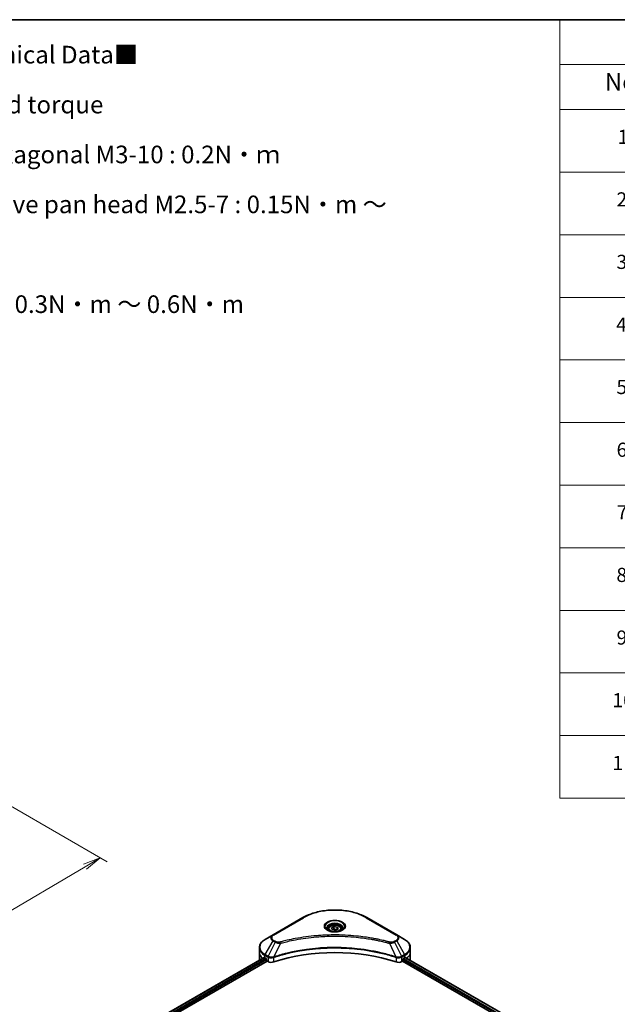
# Model space of a CAD drawing. Units: millimetres. Extents: x 65 to 7033, y 36 to 1300.
# Drawn here: x 616 to 997, y 673 to 1300 of the extents above; entities that cross this region are included whole.
import ezdxf

# ---------------------------------------------------------------- set-up
doc = ezdxf.new("R2010")
doc.units = ezdxf.units.MM
doc.header["$LTSCALE"] = 4.5
doc.layers.get('Defpoints').update_dxf_attribs({"lineweight": 25})
for name, color, linetype, lineweight in [('Border (ISO)', 7, 'Continuous', 35), ('Dimension (ISO)', 7, 'Continuous', 18), ('Symbol (ISO)', 7, 'Continuous', 18), ('Visible (ISO)', 7, 'Continuous', 35), ('Visible Narrow (ISO)', 7, 'Continuous', 25)]:
    doc.layers.add(name, color=color, linetype=linetype, lineweight=lineweight)
doc.styles.add('Note Text (TK)', font='MS PGothic.ttf')
doc.styles.add('Note Text (TK2)', font='MS PGothic.ttf')
doc.dimstyles.new('Default - Method 1b (TK)', dxfattribs={"dimscale": 4.5, "dimtxt": 2.5, "dimasz": 2.5, "dimexe": 1, "dimexo": 1.5, "dimgap": 1, "dimtad": 1, "dimdsep": 46, "dimtxsty": 'Note Text (TK)', "dimblk": 'OPEN', "dimcen": 0.09, "dimdle": 5, "dimclrd": 100, "dimclre": 100, "dimclrt": 7, "dimadec": 1, "dimazin": 1, "dimtfac": 1, "dimtmove": 0, "dimatfit": 3, "dimldrblk": 'OPEN', "dimfxl": 1, "dimtolj": 1, "dimlwd": -1, "dimlwe": -1, "dimarcsym": 0})

# ---------------------------------------------------------------- blocks, each defined once
blk = doc.blocks.new('Borders tk図枠')
at = {"layer": 'Border (ISO)'}
blk.add_line((14.5, 289), (405.5, 289), dxfattribs=at)
blk = doc.blocks.new('Table1')
at = {"layer": 'Symbol (ISO)'}
for p, q in [((213.39, 289), (405.5, 289)), ((213.39, 289), (213.39, 282.65)), ((405.5, 289), (405.5, 282.65)), ((213.39, 282.65), (405.5, 282.65)), ((213.39, 282.65), (213.39, 276.28)), ((230.57, 282.65), (230.57, 276.28)), ((287.9, 282.65), (287.9, 276.28)), ((310.65, 282.65), (310.65, 276.28)), ((355.33, 282.65), (355.33, 276.28)), ((405.5, 282.65), (405.5, 276.28)), ((213.39, 276.28), (405.5, 276.28)), ((213.39, 276.28), (213.39, 178.76)), ((230.57, 276.28), (230.57, 178.76)), ((287.9, 276.28), (287.9, 178.76)), ((310.65, 276.28), (310.65, 178.76)), ((355.33, 276.28), (355.33, 178.76)), ((405.5, 276.28), (405.5, 178.76)), ((213.39, 267.41), (405.5, 267.41)), ((213.39, 258.55), (405.5, 258.55)), ((213.39, 249.68), (405.5, 249.68)), ((213.39, 240.81), (405.5, 240.81)), ((213.39, 231.95), (405.5, 231.95)), ((213.39, 223.08), (405.5, 223.08)), ((213.39, 214.22), (405.5, 214.22)), ((213.39, 205.35), (405.5, 205.35)), ((213.39, 196.49), (405.5, 196.49)), ((213.39, 187.62), (405.5, 187.62)), ((213.39, 178.76), (405.5, 178.76))]:
    blk.add_line(p, q, dxfattribs=at)
at = {"layer": 'Symbol (ISO)', "color": 7, "attachment_point": 7}
for s, insert, char_height, style in [('構成内容 / Components', (290.25, 284.05), 2.5, 'Note Text (TK)'), ('No.', (219.74, 278.18), 2.5, 'Note Text (TK)'), ('名称 / Part name', (245.66, 277.78), 2.5, 'Note Text (TK)'), ('数量 / Pcs', (290.74, 277.77), 2.5, 'Note Text (TK)'), ('材質 / Material', (321.11, 277.8), 2.5, 'Note Text (TK)'), ('色・表面処理 / Color・Finish', (358.56, 277.74), 2.5, 'Note Text (TK)'), ('コーナーブロック', (231.76, 272.57), 2, 'Note Text (TK2)'), ('アルミダイキャスト ADC12', (311.8, 272.59), 2, 'Note Text (TK2)'), ('シルバー ・塗装 (内部無処理)', (356.48, 272.53), 2, 'Note Text (TK2)'), ('1', (221.58, 270.79), 2, 'Note Text (TK2)'), ('4', (298.64, 270.8), 2, 'Note Text (TK2)'), ('Corner block', (231.75, 268.36), 2, 'Note Text (TK2)'), ('Diecast aluminium ADC12', (311.87, 268.37), 2, 'Note Text (TK2)'), ('Silver・Painted (Unfinished inside)', (356.52, 268.28), 2, 'Note Text (TK2)'), ('側板', (231.69, 263.69), 2, 'Note Text (TK2)'), ('アルミ押出材 A6063S-T5', (311.8, 263.73), 2, 'Note Text (TK2)'), ('シルバー ・塗装 (内部無処理)', (356.48, 263.67), 2, 'Note Text (TK2)'), ('2', (221.4, 261.93), 2, 'Note Text (TK2)'), ('2', (298.69, 261.93), 2, 'Note Text (TK2)'), ('Frame', (231.83, 259.54), 2, 'Note Text (TK2)'), ('Extruded aluminium A6063S-T5', (311.87, 259.54), 2, 'Note Text (TK2)'), ('Silver・Painted (Unfinished inside)', (356.52, 259.41), 2, 'Note Text (TK2)'), ('フレーム', (231.74, 255.31), 2, 'Note Text (TK2)'), ('アルミ押出材 A6063S-T5', (311.8, 254.86), 2, 'Note Text (TK2)'), ('シルバー ・塗装 (内部無処理)', (356.48, 254.8), 2, 'Note Text (TK2)'), ('3', (221.4, 253.08), 2, 'Note Text (TK2)'), ('4', (298.64, 253.07), 2, 'Note Text (TK2)'), ('Panel support frame', (231.78, 250.55), 2, 'Note Text (TK2)'), ('Extruded aluminium A6063S-T5', (311.87, 250.67), 2, 'Note Text (TK2)'), ('Silver・Painted (Unfinished inside)', (356.52, 250.55), 2, 'Note Text (TK2)'), ('パネル', (231.74, 246.08), 2, 'Note Text (TK2)'), ('アルミ板 A1100P', (311.8, 245.96), 2, 'Note Text (TK2)'), ('シルバー ・塗装 (裏面導通処理)', (356.48, 245.94), 2, 'Note Text (TK2)'), ('4', (221.35, 244.2), 2, 'Note Text (TK2)'), ('2', (298.69, 244.2), 2, 'Note Text (TK2)'), ('Panel', (231.78, 241.81), 2, 'Note Text (TK2)'), ('Aluminium A1100P', (311.69, 241.81), 2, 'Note Text (TK2)'), ('Silver・Painted (Conductive inside)', (356.52, 241.68), 2, 'Note Text (TK2)'), ('カバー', (231.72, 237.45), 2, 'Note Text (TK2)'), ('アルミ板 A1100P', (311.8, 237.1), 2, 'Note Text (TK2)'), ('シルバー ・塗装 (裏面導通処理)', (356.48, 237.07), 2, 'Note Text (TK2)'), ('5', (221.4, 235.36), 2, 'Note Text (TK2)'), ('1', (298.87, 235.32), 2, 'Note Text (TK2)'), ('Aluminium A1100P', (311.69, 232.94), 2, 'Note Text (TK2)'), ('Silver・Painted (Conductive inside)', (356.52, 232.81), 2, 'Note Text (TK2)'), ('Top cover', (231.66, 232.73), 2, 'Note Text (TK2)'), ('下カバー', (231.81, 228.32), 2, 'Note Text (TK2)'), ('アルミ板 A1100P', (311.8, 228.23), 2, 'Note Text (TK2)'), ('シルバー ・塗装 (裏面導通処理)', (356.48, 228.21), 2, 'Note Text (TK2)'), ('6', (221.41, 226.48), 2, 'Note Text (TK2)'), ('1', (298.87, 226.46), 2, 'Note Text (TK2)'), ('Bottom cover', (231.79, 224.07), 2, 'Note Text (TK2)'), ('Aluminium A1100P', (311.69, 224.08), 2, 'Note Text (TK2)'), ('Silver・Painted (Conductive inside)', (356.52, 223.95), 2, 'Note Text (TK2)'), ('コーナーガード', (231.76, 219.58), 2, 'Note Text (TK2)'), ('TPE (エラストマ)', (311.74, 219.58), 2, 'Note Text (TK2)'), ('ブラック , グレー , ネイビー , レッド', (356.49, 219.51), 2, 'Note Text (TK2)'), ('7', (221.45, 217.62), 2, 'Note Text (TK2)'), ('8', (298.68, 217.62), 2, 'Note Text (TK2)'), ('Corner guard', (231.75, 214.97), 2, 'Note Text (TK2)'), ('TPE (Elastomer)', (311.74, 215.16), 2, 'Note Text (TK2)'), ('Black , Gray , Navy , Red', (356.54, 214.97), 2, 'Note Text (TK2)'), ('EMCシールドガスケット', (231.79, 210.73), 2, 'Note Text (TK2)'), ('導電性繊維 (UL94V-0)', (311.84, 210.49), 2, 'Note Text (TK2)'), ('メタリックグレー', (356.48, 210.7), 2, 'Note Text (TK2)'), ('8', (221.39, 208.75), 2, 'Note Text (TK2)'), ('16', (298.12, 208.74), 2, 'Note Text (TK2)'), ('Conductive fiber UL94V-0', (311.83, 206.36), 2, 'Note Text (TK2)'), ('EMC shielding gasket', (231.79, 206.11), 2, 'Note Text (TK2)'), ('Metallic gray', (356.56, 206.1), 2, 'Note Text (TK2)'), ('取付ビス (皿M3 x 8)', (231.76, 201.76), 2, 'Note Text (TK2)'), ('鉄', (311.76, 201.63), 2, 'Note Text (TK2)'), ('ニッケルメッキ', (356.48, 201.94), 2, 'Note Text (TK2)'), ('9', (221.41, 199.88), 2, 'Note Text (TK2)'), ('16', (298.12, 199.88), 2, 'Note Text (TK2)'), ('Screw (Flat head M3 - 8)', (231.76, 197.32), 2, 'Note Text (TK2)'), ('Steel', (311.84, 197.48), 2, 'Note Text (TK2)'), ('Nickel plated', (356.56, 197.32), 2, 'Note Text (TK2)'), ('取付ビス (六角穴付ボルトM3 x 10)', (231.76, 192.93), 2, 'Note Text (TK2)'), ('鉄', (311.76, 192.76), 2, 'Note Text (TK2)'), ('三価黒クロメート', (356.58, 192.8), 2, 'Note Text (TK2)'), ('10', (220.83, 191.01), 2, 'Note Text (TK2)'), ('8', (298.68, 191.02), 2, 'Note Text (TK2)'), ('Screw (Hexagonal M3-10)', (231.76, 188.38), 2, 'Note Text (TK2)'), ('Steel', (311.84, 188.61), 2, 'Note Text (TK2)'), ('Black trivalent chromate', (356.54, 188.64), 2, 'Note Text (TK2)'), ('取付ビス (落下防止ナベM2.5 x 7)', (231.76, 184.06), 2, 'Note Text (TK2)'), ('ニッケルメッキ', (356.48, 184.21), 2, 'Note Text (TK2)'), ('鉄', (311.76, 183.9), 2, 'Note Text (TK2)'), ('11', (220.83, 182.13), 2, 'Note Text (TK2)'), ('8', (298.68, 182.15), 2, 'Note Text (TK2)'), ('Screw (Captive pan head M2.5 - 7)', (231.76, 179.51), 2, 'Note Text (TK2)'), ('Steel', (311.84, 179.74), 2, 'Note Text (TK2)'), ('Nickel plated', (356.56, 179.59), 2, 'Note Text (TK2)')]:
    blk.add_mtext(s, dxfattribs=dict(at, insert=insert, char_height=char_height, style=style))
blk = doc.blocks.new('_Open')
at = {"color": 0, "linetype": 'ByBlock', "lineweight": -2}
for p, q in [((-1, 0.167), (0, 0)), ((-1, -0.167), (0, 0)), ((0, 0), (-1, 0))]:
    blk.add_line(p, q, dxfattribs=at)
blk = doc.blocks.new('*D21')
at = {"layer": 'Defpoints', "color": 0}
for p in [(603.57, 803.38), (372.56, 687.56), (454.44, 640.28)]:
    blk.add_point(p, dxfattribs=at)
at = {"layer": 'Dimension (ISO)', "color": 100}
for p, q in [((610.27, 799.51), (671.92, 763.92)), ((657.77, 760.77), (464.12, 646.02)), ((379.27, 683.68), (458.91, 637.7))]:
    blk.add_line(p, q, dxfattribs=at)
at = {"layer": 'Dimension (ISO)', "color": 100, "xscale": 11.25, "yscale": 11.25, "zscale": 11.25}
for p, rotation in [((667.45, 766.5), 30.64957569030493), ((454.44, 640.28), 210.6495756903049)]:
    blk.add_blockref('_Open', p, dxfattribs=dict(at, rotation=rotation))
at = {"layer": 'Dimension (ISO)', "color": 7, "insert": (549.45, 707.15), "char_height": 11.25, "attachment_point": 4, "rotation": 30.64958, "style": 'Note Text (TK)'}
blk.add_mtext('\\A1;{\\Q-29.350;\\W0.822;\\H0.816x;208}', dxfattribs=at)

msp = doc.modelspace()

# ---------------------------------------------------------------- linework, layer by layer
at = {"layer": 'Visible (ISO)'}
for p, q in [((796.6066, 728.2925), (777.5147, 717.2698)), ((856.3143, 717.2698), (837.2224, 728.2925)), ((814.8232, 721.7247), (816.3541, 722.6085)), ((815.3836, 720.5173), (814.8232, 721.7247)), ((816.3541, 722.6085), (818.4454, 722.285)), ((816.3541, 721.0164), (816.3541, 722.6085)), ((818.4454, 722.285), (819.0058, 721.0776)), ((818.4454, 720.7541), (818.4454, 722.285)), ((777.5147, 717.2698), (772.5221, 714.3873)), ((812.7895, 721.0337), (812.7895, 720.1037)), ((817.4749, 720.1937), (815.3836, 720.5173)), ((819.0058, 721.0776), (817.4749, 720.1937)), ((821.0395, 721.0337), (821.0395, 720.1037)), ((861.3069, 714.3873), (856.3143, 717.2698)), ((768.852, 706.3368), (768.852, 709.145)), ((864.9769, 706.3368), (864.9769, 709.145)), ((658.8934, 637.7411), (771.7822, 702.9175)), ((768.852, 701.4378), (768.852, 706.3368)), ((861.7634, 702.8428), (932.3028, 662.1169)), ((864.9769, 701.4378), (864.9769, 706.3368)), ((660.6525, 635.3474), (773.7456, 700.6417)), ((772.3668, 702.6625), (773.1092, 702.2339)), ((773.4274, 701.6827), (773.4274, 701.1929)), ((773.7456, 700.6417), (774.3252, 700.3071)), ((859.5038, 700.3071), (860.0834, 700.6417)), ((860.0834, 700.6417), (930.7501, 659.8423)), ((860.4016, 701.1929), (860.4016, 701.6827)), ((860.7198, 702.2339), (861.4622, 702.6625))]:
    msp.add_line(p, q, dxfattribs=at)
for centre, major_axis, ratio, start_param, end_param in [((780.852, 707.5615), (12, 0), 0.57735027, 3.88203974, 3.92699082), ((816.9145, 661.0212), (78, 0), 0.57735027, 1.04765332, 2.09393933), ((852.9769, 707.5615), (12, 0), 0.57735027, 5.49778714, 5.54273822), ((852.9769, 708.2964), (-11.9823, 8.3768), 0.07779162, 3.81387335, 3.90751018), ((780.852, 701.4378), (-12, 0), 0.57735027, 0, 0.03015059), ((773.1092, 701.8665), (-0.225, 0.3897), 0.57735027, 3.92699082, 5.49778714), ((773.7456, 701.0091), (-0.225, 0.3897), 0.57735027, 0.78539816, 2.35619449), ((776.4465, 701.5319), (3, 0), 0.57735027, 3.92699082, 5.23553198), ((857.3825, 701.5319), (3, 0), 0.57735027, 4.18924598, 5.49778714), ((860.0834, 701.0091), (-0.225, -0.3897), 0.57735027, 0.78539816, 2.35619449), ((860.7198, 701.8665), (-0.225, -0.3897), 0.57735027, 3.92699082, 5.49778714), ((852.9769, 708.2964), (-11.9823, 8.3768), 0.07779162, 3.78580803, 3.81387335), ((852.9769, 701.4378), (12, 0), 0.57735027, 6.22013231, 6.28318531)]:
    msp.add_ellipse(centre, major_axis=major_axis, ratio=ratio, start_param=start_param, end_param=end_param, dxfattribs=at)
for points, knots in [([(796.6066, 728.2925), (798.7529, 729.5317), (801.2245, 730.5669), (806.5858, 732.1441), (809.4749, 732.6856), (815.398, 733.2272), (818.431, 733.2272), (824.3541, 732.6856), (827.2432, 732.1441), (832.6045, 730.5669), (835.0761, 729.5317), (837.2224, 728.2925)], [3.14159265, 3.14159265, 3.14159265, 3.14159265, 3.45575192, 3.45575192, 3.76991118, 3.76991118, 4.08407045, 4.08407045, 4.39822972, 4.39822972, 4.71238898, 4.71238898, 4.71238898, 4.71238898]), ([(812.7895, 721.0337), (812.7895, 721.2908), (812.8501, 721.5467), (813.0829, 722.0404), (813.2629, 722.275), (813.7374, 722.7165), (814.0445, 722.9166), (814.7472, 723.2496), (815.1458, 723.3799), (815.9848, 723.556), (816.4247, 723.6021), (817.3043, 723.6085), (817.7438, 723.569), (818.584, 723.4071), (818.9844, 723.2845), (819.7093, 722.961), (820.0334, 722.7597), (820.5594, 722.2901), (820.7651, 722.0224), (820.9883, 721.5059), (821.0395, 721.2702), (821.0395, 721.0337)], [2.35619449, 2.35619449, 2.35619449, 2.35619449, 2.62198886, 2.62198886, 2.91161337, 2.91161337, 3.23970828, 3.23970828, 3.57841915, 3.57841915, 3.91455234, 3.91455234, 4.24911174, 4.24911174, 4.58502719, 4.58502719, 4.92367944, 4.92367944, 5.25327908, 5.25327908, 5.49778714, 5.49778714, 5.49778714, 5.49778714]), ([(812.9758, 719.9613), (812.9252, 719.9973), (812.8768, 720.0339), (812.6888, 720.1833), (812.5668, 720.2989), (812.3631, 720.5297), (812.2814, 720.6448), (812.1554, 720.8687), (812.1109, 720.9774), (812.0531, 721.1882), (812.0395, 721.2904), (812.0395, 721.3924)], [1.676424822, 1.676424822, 1.676424822, 1.676424822, 1.727875959, 1.727875959, 1.884955592, 1.884955592, 2.042035225, 2.042035225, 2.199114858, 2.199114858, 2.35619449, 2.35619449, 2.35619449, 2.35619449]), ([(812.562, 720.1786), (812.9769, 719.9391), (813.4669, 719.7288), (814.5539, 719.3968), (815.1518, 719.276), (816.3936, 719.1424), (817.0378, 719.1306), (818.3001, 719.2192), (818.918, 719.3197), (820.0569, 719.6185), (820.5784, 719.816), (821.1093, 720.09), (821.1894, 720.1338), (821.267, 720.1786)], [4.71238898, 4.71238898, 4.71238898, 4.71238898, 5.01119213, 5.01119213, 5.31351931, 5.31351931, 5.61874121, 5.61874121, 5.92425149, 5.92425149, 6.22732827, 6.22732827, 6.28318531, 6.28318531, 6.28318531, 6.28318531]), ([(821.7895, 721.3924), (821.7895, 721.2904), (821.7759, 721.1882), (821.718, 720.9774), (821.6736, 720.8687), (821.5476, 720.6448), (821.4659, 720.5297), (821.2622, 720.2989), (821.1402, 720.1833), (820.9522, 720.0339), (820.9037, 719.9973), (820.8532, 719.9613)], [5.497787144, 5.497787144, 5.497787144, 5.497787144, 5.654866776, 5.654866776, 5.811946409, 5.811946409, 5.969026042, 5.969026042, 6.126105675, 6.126105675, 6.177556812, 6.177556812, 6.177556812, 6.177556812]), ([(772.5221, 714.3873), (772.0761, 714.1298), (771.6617, 713.8501), (770.9063, 713.2498), (770.5652, 712.9291), (769.9666, 712.2509), (769.7091, 711.8932), (769.289, 711.1467), (769.1266, 710.7579), (768.908, 709.961), (768.852, 709.5531), (768.852, 709.145)], [3.141592654, 3.141592654, 3.141592654, 3.141592654, 3.298672286, 3.298672286, 3.455751919, 3.455751919, 3.612831552, 3.612831552, 3.769911184, 3.769911184, 3.926990817, 3.926990817, 3.926990817, 3.926990817]), ([(864.9769, 709.145), (864.9769, 709.5531), (864.921, 709.961), (864.7024, 710.7579), (864.54, 711.1467), (864.1199, 711.8932), (863.8624, 712.2509), (863.2638, 712.9291), (862.9227, 713.2498), (862.1673, 713.8501), (861.7529, 714.1298), (861.3069, 714.3873)], [0.785398163, 0.785398163, 0.785398163, 0.785398163, 0.942477796, 0.942477796, 1.099557429, 1.099557429, 1.256637061, 1.256637061, 1.413716694, 1.413716694, 1.570796327, 1.570796327, 1.570796327, 1.570796327]), ([(771.994, 702.8876), (771.9559, 702.9118), (771.9155, 702.9284), (771.8417, 702.9389), (771.8084, 702.9326), (771.7822, 702.9175)], [0.1356732242, 0.1356732242, 0.1356732242, 0.1356732242, 0.1469944231, 0.1469944231, 0.1583046754, 0.1583046754, 0.1583046754, 0.1583046754]), ([(862.0649, 702.905), (862.0591, 702.9097), (862.0531, 702.9139), (862.0207, 702.9326), (861.9873, 702.9389), (861.9135, 702.9284), (861.8731, 702.9118), (861.8349, 702.8876)], [0.1103900742, 0.1103900742, 0.1103900742, 0.1103900742, 0.1130634845, 0.1130634845, 0.1243846834, 0.1243846834, 0.1357058823, 0.1357058823, 0.1357058823, 0.1357058823])]:
    msp.add_open_spline(points, degree=3, knots=knots, dxfattribs=at)
for points, weights in [([(816.3541, 721.0164), (815.9784, 720.6742), (815.6526, 720.4756)], [1, 1.07039454817, 1.07672477615]), ([(818.3227, 720.6833), (817.3524, 720.6184), (816.3541, 721.0164)], [1.01523736138, 1.14666441016, 1])]:
    msp.add_rational_spline(points, weights, degree=2, dxfattribs=at)
at = {"layer": 'Visible Narrow (ISO)'}
for p, q in [((777.8897, 717.2327), (796.9816, 728.2554)), ((836.8474, 728.2554), (855.9393, 717.2327)), ((772.5221, 704.7687), (777.5147, 713.4162)), ((778.9329, 712.5974), (774.4642, 703.6474)), ((777.5147, 713.4162), (778.9329, 712.5974)), ((779.3079, 712.9933), (777.8897, 713.8121)), ((782.196, 711.9633), (778.0202, 703.2497)), ((851.633, 711.9633), (855.8088, 703.2497)), ((855.9393, 713.8121), (854.521, 712.9933)), ((854.896, 712.5974), (856.3143, 713.4162)), ((854.896, 712.5974), (859.3648, 703.6474)), ((856.3143, 713.4162), (861.3069, 704.7687)), ((659.0252, 637.665), (771.994, 702.8876)), ((772.3668, 702.6625), (772.3668, 704.246)), ((772.3668, 704.246), (774.3089, 703.1247)), ((774.4642, 703.6474), (772.5221, 704.7687)), ((774.3252, 703.1152), (774.3252, 700.3071)), ((777.9453, 700.0315), (777.9453, 702.9786)), ((855.8837, 702.9786), (855.8837, 700.0315)), ((861.3069, 704.7687), (859.3648, 703.6474)), ((859.5038, 700.3071), (859.5038, 703.1152)), ((859.5201, 703.1247), (861.4622, 704.246)), ((861.4622, 702.6625), (861.4622, 704.246)), ((861.6782, 702.7905), (932.215, 662.0661)), ((861.8084, 702.8709), (862.7578, 702.3228)), ((862.027, 702.9268), (862.0649, 702.905)), ((773.1092, 702.2339), (660.0852, 636.9794)), ((660.4799, 636.4725), (773.4274, 701.6827)), ((860.4016, 701.4378), (930.8365, 660.7722)), ((931.1648, 661.3175), (860.5541, 702.0846))]:
    msp.add_line(p, q, dxfattribs=at)
for centre, major_axis, ratio, start_param, end_param in [((816.9145, 716.7471), (28.1893, 0), 0.57735027, 0.78539816, 2.35619449), ((796.9816, 727.643), (-0.375, 0.6495), 0.57735027, 5.49778714, 6.28318531), ((836.8474, 727.643), (0.375, 0.6495), 0.57735027, 0, 0.78539816), ((816.9145, 722.6915), (-6.1553, 0), 0.57735027, 2.35619449, 7.06858347), ((816.9145, 721.8254), (5.0947, 0), 0.57735027, 5.59811367, 10.10984959), ((816.9145, 721.3924), (-4.875, 0), 0.57735027, 3.14159265, 6.28318531), ((780.852, 715.343), (-4.7197, 0), 0.57735027, 5.49778714, 7.06858347), ((780.852, 715.5224), (-4.1893, 0), 0.57735027, 5.49778714, 7.06858347), ((777.8897, 716.6203), (-0.375, 0.6495), 0.57735027, 5.49778714, 6.28318531), ((816.9145, 721.0337), (-4.125, 0), 0.57735027, 0, 0.56017967), ((816.9145, 721.0337), (4.125, 0), 0.57735027, 5.72300564, 6.28318531), ((855.9393, 716.6203), (0.375, 0.6495), 0.57735027, 0, 0.78539816), ((852.9769, 715.5224), (4.1893, 0), 0.57735027, 5.49778714, 7.06858347), ((852.9769, 715.343), (4.7197, 0), 0.57735027, 5.49778714, 7.06858347), ((780.852, 709.578), (-11.7803, 0), 0.57735027, 5.49778714, 7.06858347), ((780.852, 709.145), (-12, 0), 0.57735027, 0, 0.78539816), ((777.8897, 713.1997), (-0.375, -0.6495), 0.57735027, 3.92699082, 4.71238898), ((779.3079, 712.3809), (-0.375, -0.6495), 0.57735027, 3.92699082, 4.71238898), ((781.8999, 712.0793), (0.1989, -0.7231), 0.35119009, 1.31403463, 2.47714191), ((851.9291, 712.0793), (-0.1989, -0.7231), 0.35119009, 3.8060434, 4.96915068), ((854.521, 712.3809), (0.375, -0.6495), 0.57735027, 1.57079633, 2.35619449), ((855.9393, 713.1997), (0.375, -0.6495), 0.57735027, 1.57079633, 2.35619449), ((852.9769, 709.578), (11.7803, 0), 0.57735027, 5.49778714, 7.06858347), ((852.9769, 709.145), (12, 0), 0.57735027, 5.49778714, 6.28318531), ((780.852, 706.3368), (-12, 0), 0.57735027, 0, 0.59884909), ((772.8971, 704.5522), (-0.375, -0.6495), 0.57735027, 4.71238898, 5.49778714), ((774.8392, 703.4309), (0.375, 0.6495), 0.57735027, 1.57079633, 2.35619449), ((774.8555, 703.4214), (-0.3802, -0.6465), 0.57192456, 4.71650889, 5.50242059), ((777.5706, 703.3537), (-0.3185, 0.679), 0.32125202, 3.98495359, 4.38504572), ((777.6688, 703.3935), (0.236, -0.7119), 0.40712817, 0.88674396, 1.23511653), ((856.1602, 703.3935), (0.236, 0.7119), 0.40712817, 1.90647612, 2.25484869), ((856.2584, 703.3537), (-0.3185, -0.679), 0.32125202, 5.03973224, 5.43982437), ((858.9735, 703.4214), (-0.3802, 0.6465), 0.57192456, 3.92235737, 4.70826907), ((858.9898, 703.4309), (0.375, -0.6495), 0.57735027, 0.78539816, 1.57079633), ((860.9319, 704.5522), (-0.375, 0.6495), 0.57735027, 3.92699082, 4.71238898), ((852.9769, 706.3368), (12, 0), 0.57735027, 5.66523522, 6.28318531)]:
    msp.add_ellipse(centre, major_axis=major_axis, ratio=ratio, start_param=start_param, end_param=end_param, dxfattribs=at)
for centre, major_axis in [((816.9145, 722.8708), (-6.6857, 0)), ((816.9145, 721.4011), (3.675, 0))]:
    msp.add_ellipse(centre, major_axis=major_axis, ratio=0.57735027, dxfattribs=at)
for points, knots in [([(851.9291, 712.6917), (851.7737, 712.7345), (851.6181, 712.777), (851.2718, 712.8708), (851.081, 712.9219), (850.6118, 713.0464), (850.333, 713.1193), (849.6902, 713.2849), (849.3257, 713.3769), (848.4847, 713.585), (848.0074, 713.7), (846.9053, 713.9585), (846.2793, 714.1001), (844.8327, 714.4155), (844.01, 714.5861), (842.1807, 714.9465), (841.172, 715.1326), (838.8011, 715.5408), (837.4344, 715.7538), (834.2708, 716.1961), (832.468, 716.4111), (828.2971, 716.8238), (825.9218, 716.9969), (821.0076, 717.2287), (818.4678, 717.2796), (812.3442, 717.2368), (808.7621, 717.0747), (800.6017, 716.3899), (796.0471, 715.7734), (789.924, 714.6166), (788.2489, 714.2646), (785.4714, 713.6205), (784.3573, 713.3452), (782.9389, 712.973), (782.6243, 712.8891), (782.1736, 712.7668), (782.0367, 712.7293), (781.8999, 712.6917)], [0, 0, 0, 0, 0.0344265, 0.0344265, 0.07650467, 0.07650467, 0.1377084, 0.1377084, 0.21727325, 0.21727325, 0.32070756, 0.32070756, 0.45517217, 0.45517217, 0.62997615, 0.62997615, 0.8417425, 0.8417425, 1.12477817, 1.12477817, 1.49272454, 1.49272454, 1.97105483, 1.97105483, 2.47873595, 2.47873595, 3.19579554, 3.19579554, 4.127973, 4.127973, 4.4843018, 4.4843018, 4.72660511, 4.72660511, 4.79590965, 4.79590965, 4.82621249, 4.82621249, 4.82621249, 4.82621249]), ([(782.196, 711.9633), (782.3329, 711.9998), (782.4677, 712.0373), (782.9147, 712.1581), (783.2267, 712.241), (784.6334, 712.6085), (785.7382, 712.8802), (788.4925, 713.5161), (790.1536, 713.8636), (796.2252, 715.0056), (800.7411, 715.6141), (808.8319, 716.2902), (812.3833, 716.4502), (818.4545, 716.4925), (820.9726, 716.4422), (825.8447, 716.2134), (828.1998, 716.0424), (832.3351, 715.6351), (834.1226, 715.4229), (837.2593, 714.9862), (838.6145, 714.7759), (840.9654, 714.373), (841.9656, 714.1893), (843.7796, 713.8335), (844.5953, 713.6651), (846.0298, 713.3537), (846.6507, 713.2139), (847.7435, 712.9587), (848.2168, 712.8452), (849.0509, 712.6397), (849.4123, 712.5489), (850.0498, 712.3854), (850.3263, 712.3134), (850.7916, 712.1905), (850.9808, 712.14), (851.3243, 712.0474), (851.4774, 712.0048), (851.633, 711.9633)], [-4.82621249, -4.82621249, -4.82621249, -4.82621249, -4.79590965, -4.79590965, -4.72660511, -4.72660511, -4.4843018, -4.4843018, -4.127973, -4.127973, -3.19579554, -3.19579554, -2.47873595, -2.47873595, -1.97105483, -1.97105483, -1.49272454, -1.49272454, -1.12477817, -1.12477817, -0.8417425, -0.8417425, -0.62997615, -0.62997615, -0.45517217, -0.45517217, -0.32070756, -0.32070756, -0.21727325, -0.21727325, -0.1377084, -0.1377084, -0.07650467, -0.07650467, -0.0344265, -0.0344265, 0, 0, 0, 0]), ([(855.8088, 703.2497), (855.5026, 703.3509), (855.1967, 703.4516), (854.1441, 703.7909), (853.3924, 704.0239), (851.2178, 704.6716), (849.7789, 705.0685), (842.8436, 706.8325), (837.0885, 707.8595), (826.681, 708.981), (822.0812, 709.2364), (813.8053, 709.2711), (810.13, 709.1361), (803.9521, 708.6544), (801.4317, 708.3842), (797.0241, 707.7807), (795.125, 707.4764), (791.8052, 706.8651), (790.3753, 706.5751), (787.8734, 706.0197), (786.795, 705.7642), (785.0044, 705.3125), (784.2865, 705.1239), (782.8305, 704.7258), (782.0929, 704.5158), (780.7983, 704.1325), (780.239, 703.9618), (779.4104, 703.7016), (779.1384, 703.6149), (778.5839, 703.4358), (778.3022, 703.3429), (778.0202, 703.2497)], [-5.47772979, -5.47772979, -5.47772979, -5.47772979, -5.40661912, -5.40661912, -5.23453446, -5.23453446, -4.91295092, -4.91295092, -3.70555522, -3.70555522, -2.7767893, -2.7767893, -2.03555087, -2.03555087, -1.51897368, -1.51897368, -1.12160661, -1.12160661, -0.81593963, -0.81593963, -0.58081118, -0.58081118, -0.42169471, -0.42169471, -0.2557943, -0.2557943, -0.12817861, -0.12817861, -0.06549657, -0.06549657, 0, 0, 0, 0]), ([(778.0426, 703.0181), (778.3238, 703.1113), (778.606, 703.2034), (779.1603, 703.3818), (779.4322, 703.4681), (780.2605, 703.7272), (780.8196, 703.8971), (782.1136, 704.2787), (782.8509, 704.4877), (784.3063, 704.884), (785.0239, 705.0718), (786.8137, 705.5215), (787.8915, 705.7759), (790.3921, 706.3287), (791.8213, 706.6175), (795.1392, 707.226), (797.0371, 707.529), (801.442, 708.1298), (803.9608, 708.3987), (810.1346, 708.8783), (813.8074, 709.0126), (822.0777, 708.9781), (826.6743, 708.7239), (837.0752, 707.6073), (842.8269, 706.585), (849.7589, 704.8289), (851.1973, 704.4338), (853.371, 703.7889), (854.1224, 703.557), (855.1746, 703.2192), (855.4811, 703.1193), (855.7864, 703.0181)], [0, 0, 0, 0, 0.06549657, 0.06549657, 0.12817861, 0.12817861, 0.2557943, 0.2557943, 0.42169471, 0.42169471, 0.58081118, 0.58081118, 0.81593963, 0.81593963, 1.12160661, 1.12160661, 1.51897368, 1.51897368, 2.03555087, 2.03555087, 2.7767893, 2.7767893, 3.70555522, 3.70555522, 4.91295092, 4.91295092, 5.23453446, 5.23453446, 5.40661912, 5.40661912, 5.47772979, 5.47772979, 5.47772979, 5.47772979]), ([(778.9329, 712.5974), (779.2013, 712.4482), (779.5135, 712.3212), (780.1656, 712.1322), (780.4998, 712.0651), (781.1159, 711.9879), (781.3921, 711.9683), (781.846, 711.9571), (782.0219, 711.9578), (782.196, 711.9633)], [-0.187504168, -0.187504168, -0.187504168, -0.187504168, -0.125670471, -0.125670471, -0.069816928, -0.069816928, -0.026852665, -0.026852665, 0, 0, 0, 0]), ([(781.8999, 712.6917), (781.7787, 712.6584), (781.6511, 712.6327), (781.3119, 712.5853), (781.0955, 712.575), (780.6022, 712.5912), (780.3266, 712.6298), (779.7866, 712.7648), (779.5266, 712.8671), (779.3079, 712.9933)], [0, 0, 0, 0, 0.026852665, 0.026852665, 0.069816928, 0.069816928, 0.125670471, 0.125670471, 0.187504168, 0.187504168, 0.187504168, 0.187504168]), ([(851.633, 711.9633), (851.9403, 711.9535), (852.252, 711.9588), (852.9544, 712.0082), (853.3412, 712.0648), (853.9778, 712.2161), (854.2387, 712.2989), (854.626, 712.4581), (854.7661, 712.5252), (854.896, 712.5974)], [-0.187502416, -0.187502416, -0.187502416, -0.187502416, -0.14010274, -0.14010274, -0.077834855, -0.077834855, -0.029936483, -0.029936483, 0, 0, 0, 0]), ([(854.521, 712.9933), (854.4152, 712.9322), (854.2997, 712.8767), (853.9792, 712.7491), (853.7621, 712.6873), (853.2375, 712.5903), (852.9221, 712.5687), (852.3761, 712.5981), (852.1431, 712.6329), (851.9291, 712.6917)], [0, 0, 0, 0, 0.029936483, 0.029936483, 0.077834855, 0.077834855, 0.14010274, 0.14010274, 0.187502416, 0.187502416, 0.187502416, 0.187502416]), ([(774.3089, 703.1247), (774.3116, 703.1232), (774.3143, 703.1216), (774.3197, 703.1184), (774.3224, 703.1168), (774.3252, 703.1152)], [0, 0, 0, 0, 0.00076834265, 0.00076834265, 0.00153668531, 0.00153668531, 0.00153668531, 0.00153668531]), ([(774.3252, 703.1152), (774.6015, 702.9535), (774.9325, 702.8274), (775.6709, 702.6625), (776.081, 702.6282), (776.8035, 702.6649), (777.1165, 702.7133), (777.5979, 702.843), (777.7765, 702.9051), (777.9453, 702.9786)], [-0.196787795, -0.196787795, -0.196787795, -0.196787795, -0.138164041, -0.138164041, -0.076757801, -0.076757801, -0.029522231, -0.029522231, 0, 0, 0, 0]), ([(774.4842, 703.6362), (774.4808, 703.6381), (774.4775, 703.64), (774.4708, 703.6437), (774.4675, 703.6456), (774.4642, 703.6474)], [-0.00153668531, -0.00153668531, -0.00153668531, -0.00153668531, -0.00076834265, -0.00076834265, 0, 0, 0, 0]), ([(777.8795, 703.2322), (777.7028, 703.1992), (777.521, 703.1734), (777.0442, 703.1264), (776.7466, 703.1175), (776.0743, 703.1469), (775.7034, 703.2006), (775.0367, 703.375), (774.7386, 703.4925), (774.4842, 703.6362)], [0, 0, 0, 0, 0.029522231, 0.029522231, 0.076757801, 0.076757801, 0.138164041, 0.138164041, 0.196787795, 0.196787795, 0.196787795, 0.196787795]), ([(778.0202, 703.2497), (777.996, 703.2484), (777.9722, 703.2461), (777.9253, 703.2401), (777.9022, 703.2365), (777.8795, 703.2322)], [-0.00758618406, -0.00758618406, -0.00758618406, -0.00758618406, -0.00379309206, -0.00379309206, -0.00000000006, -0.00000000006, -0.00000000006, -0.00000000006]), ([(777.9453, 702.9786), (777.9614, 702.9861), (777.9776, 702.9933), (778.01, 703.0066), (778.0263, 703.0127), (778.0426, 703.0181)], [0.00000000006, 0.00000000006, 0.00000000006, 0.00000000006, 0.00379309206, 0.00379309206, 0.00758618406, 0.00758618406, 0.00758618406, 0.00758618406]), ([(855.7864, 703.0181), (855.8027, 703.0127), (855.819, 703.0066), (855.8514, 702.9933), (855.8676, 702.9861), (855.8837, 702.9786)], [0, 0, 0, 0, 0.003793092, 0.003793092, 0.007586184, 0.007586184, 0.007586184, 0.007586184]), ([(855.9495, 703.2322), (855.9267, 703.2365), (855.9037, 703.2401), (855.8568, 703.2461), (855.833, 703.2484), (855.8088, 703.2497)], [-0.007586184, -0.007586184, -0.007586184, -0.007586184, -0.003793092, -0.003793092, 0, 0, 0, 0]), ([(855.8837, 702.9786), (856.1245, 702.8738), (856.3855, 702.7921), (857.0905, 702.646), (857.5501, 702.6217), (858.5589, 702.7139), (859.0925, 702.8744), (859.5038, 703.1152)], [-0.196787795, -0.196787795, -0.196787795, -0.196787795, -0.154661595, -0.154661595, -0.087259675, -0.087259675, 0, 0, 0, 0]), ([(859.3448, 703.6362), (858.9662, 703.4223), (858.49, 703.2675), (857.5722, 703.127), (857.1479, 703.1106), (856.4639, 703.1527), (856.2016, 703.185), (855.9495, 703.2322)], [0, 0, 0, 0, 0.087259675, 0.087259675, 0.154661595, 0.154661595, 0.196787795, 0.196787795, 0.196787795, 0.196787795]), ([(859.3648, 703.6474), (859.3615, 703.6456), (859.3581, 703.6437), (859.3515, 703.64), (859.3481, 703.6381), (859.3448, 703.6362)], [-0.00153668531, -0.00153668531, -0.00153668531, -0.00153668531, -0.00076834266, -0.00076834266, -0.00000000001, -0.00000000001, -0.00000000001, -0.00000000001]), ([(859.5038, 703.1152), (859.5066, 703.1168), (859.5093, 703.1184), (859.5147, 703.1216), (859.5174, 703.1232), (859.5201, 703.1247)], [0.00000000001, 0.00000000001, 0.00000000001, 0.00000000001, 0.00076834266, 0.00076834266, 0.00153668531, 0.00153668531, 0.00153668531, 0.00153668531])]:
    msp.add_open_spline(points, degree=3, knots=knots, dxfattribs=at)

# ---------------------------------------------------------------- block references
at = {"xscale": 4.5, "yscale": 4.5, "zscale": 4.5}
for name in ['Borders tk図枠', 'Table1']:
    msp.add_blockref(name, (0, 0), dxfattribs=at)

# ---------------------------------------------------------------- texts
at = {"layer": 'Symbol (ISO)', "color": 7, "insert": (418.792, 1198.7195), "char_height": 11.25, "width": 496.184206, "attachment_point": 4, "line_spacing_factor": 1.695652, "style": 'Note Text (TK)'}
msp.add_mtext('\\fＭＳ Ｐゴシック|b0|i0;■テクニカルデータ / Technical Data■\\P\\fＭＳ Ｐゴシック|b0|i0;締付トルク / Recommended torque\\P\\fＭＳ Ｐゴシック|b0|i0;六角穴付ボルトM3x10 / Hexagonal M3-10 : 0.2N・ｍ\\P\\fＭＳ Ｐゴシック|b0|i0;落下防止ナベM2.5x7 / Captive pan head M2.5-7 : 0.15N・m ～ 0.2N・m\\P\\fＭＳ Ｐゴシック|b0|i0;その他ビス / Other screws : 0.3N・m ～ 0.6N・m', dxfattribs=at)

# ---------------------------------------------------------------- dimensions: what is measured, and where the dimension line sits
at = {"layer": 'Dimension (ISO)', "color": 100}
dim = msp.add_linear_dim(base=(454.4438, 640.2803), p1=(603.5658, 803.3842), p2=(372.5597, 687.5561), angle=30.6495757, text='{\\Q-29.350;\\W0.822;\\H0.816x;208}', dimstyle='Default - Method 1b (TK)', override={"dimgap": 1, "dimdec": 0, "dimlfac": 0.222222, "dimtol": 0, "dimlim": 0, "dimtp": 0, "dimtm": 0, "dimtdec": 0, "dimtofl": 0, "dimatfit": 1}, dxfattribs=at)
dim.commit()
dim.dimension.update_dxf_attribs({"geometry": '*D21', "text_midpoint": (560.9469, 703.3905), "dimtype": 160})

doc.saveas('drawing.dxf')
